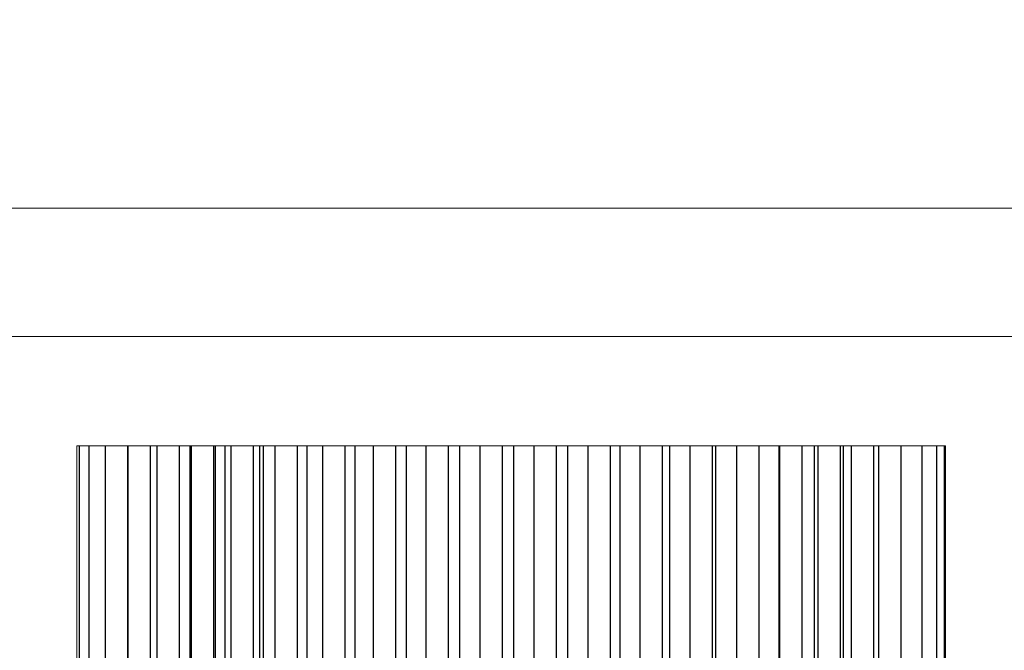
# Model space of a CAD drawing. Extents: x -52 to 74, y -8 to 56.
# Drawn here: x 53 to 59, y 41 to 44 of the extents above; entities that cross this region are included whole.
import ezdxf

# ---------------------------------------------------------------- set-up
doc = ezdxf.new("R2010")
doc.units = 0
doc.header["$LTSCALE"] = 0.25
doc.header["$MEASUREMENT"] = 0
doc.layers.get('0').update_dxf_attribs({"linetype": 'CONTINUOUS', "lineweight": 13})
doc.layers.get('DEFPOINTS').update_dxf_attribs({"linetype": 'CONTINUOUS'})
doc.layers.add('LED', color=7, linetype='CONTINUOUS')
doc.layers.add('Text', color=7, linetype='CONTINUOUS', lineweight=15)
doc.styles.add('ROMAND', font='romand.shx', dxfattribs={"oblique": 15})
doc.dimstyles.new('ROMAND', dxfattribs={"dimscale": 4.5, "dimtxt": 0.145, "dimasz": 0.188, "dimexe": 0.0625, "dimexo": 0.0625, "dimgap": 0.0625, "dimtad": 0, "dimtih": 1, "dimtoh": 1, "dimdec": 3, "dimzin": 0, "dimdsep": 46, "dimlunit": 4, "dimtxsty": 'ROMAND', "dimcen": 0, "dimadec": 0, "dimazin": 0, "dimtfac": 1, "dimtdec": 3, "dimtofl": 0, "dimtmove": 0, "dimatfit": 3, "dimfxl": 0, "dimtolj": 1, "dimtzin": 0, "dimarcsym": 0})

# ---------------------------------------------------------------- blocks, each defined once
blk = doc.blocks.new('*D8')
at = {"layer": 'DEFPOINTS', "color": 0}
for p in [(58.2583, 40.0363), (58.4458, 40.0363)]:
    blk.add_point(p, dxfattribs=at)
at = {"layer": 'Text', "color": 0, "lineweight": -2}
blk.add_line((60.1378, 40.0363), (59.2918, 40.0363), dxfattribs=at)
at = {"layer": 'Text', "color": 0}
blk.add_solid([(59.2918, 40.1773), (59.2918, 39.8953), (58.4458, 40.0363)], dxfattribs=at)
at = {"layer": 'Text', "color": 0, "insert": (65.3691, 40.0363), "char_height": 0.6525, "attachment_point": 5, "style": 'ROMAND'}
blk.add_mtext('\\A1;HIGH PERFORMANCE\\PFORGED HEAT SINK', dxfattribs=at)

msp = doc.modelspace()

# ---------------------------------------------------------------- linework, layer by layer
msp.add_line((48.0549, 43.3126), (63.9924, 43.3126))
at = {"linetype": 'Continuous'}
msp.add_line((48.0549, 42.5969), (61.359, 42.5969), dxfattribs=at)
for centre, radius, start, end in [((56.4539, 40.634), 8.6076, 105.96615, 161.86888), ((55.6039, 40.6448), 8.5944, 18.08435, 74.08062)]:
    msp.add_arc(centre, radius, start, end)
at = {"layer": 'LED', "linetype": 'Continuous', "lineweight": 15}
for p, q in [((53.6166, 41.9877), (53.6016, 41.9877)), ((53.6016, 41.9877), (53.6016, 38.085)), ((53.6162, 41.9877), (53.6693, 41.9877)), ((53.6693, 41.9877), (53.76, 41.9877)), ((53.76, 41.9877), (53.8864, 41.9877)), ((53.8869, 41.9877), (54.0133, 41.9877)), ((54.0133, 41.9877), (54.0483, 41.9877)), ((54.0479, 41.9877), (54.1743, 41.9877)), ((54.1743, 41.9877), (54.2336, 41.9877)), ((54.2336, 41.9877), (54.2407, 41.9877)), ((54.2403, 41.9877), (54.3667, 41.9877)), ((54.3667, 41.9877), (54.3748, 41.9877)), ((54.3748, 41.9877), (54.4283, 41.9877)), ((54.4279, 41.9877), (54.4613, 41.9877)), ((54.4609, 41.9877), (54.5873, 41.9877)), ((54.5873, 41.9877), (54.6209, 41.9877)), ((54.6198, 41.9877), (54.6421, 41.9877)), ((54.6417, 41.9877), (54.7055, 41.9877)), ((54.7055, 41.9877), (54.7351, 41.9877)), ((54.7351, 41.9877), (54.8319, 41.9877)), ((54.8319, 41.9877), (54.8859, 41.9877)), ((54.8848, 41.9877), (54.9144, 41.9877)), ((54.9144, 41.9877), (54.9714, 41.9877)), ((54.9714, 41.9877), (55.001, 41.9877)), ((55.001, 41.9877), (55.0978, 41.9877)), ((55.0978, 41.9877), (55.1521, 41.9877)), ((55.1521, 41.9877), (55.1816, 41.9877)), ((55.1816, 41.9877), (55.2535, 41.9877)), ((55.2535, 41.9877), (55.2831, 41.9877)), ((55.2831, 41.9877), (55.3799, 41.9877)), ((55.3799, 41.9877), (55.4374, 41.9877)), ((55.4374, 41.9877), (55.4669, 41.9877)), ((55.4669, 41.9877), (55.5473, 41.9877)), ((55.5473, 41.9877), (55.5769, 41.9877)), ((55.5769, 41.9877), (55.6737, 41.9877)), ((55.6737, 41.9877), (55.7344, 41.9877)), ((55.7344, 41.9877), (55.7639, 41.9877)), ((55.7639, 41.9877), (55.8471, 41.9877)), ((55.8479, 41.9877), (55.8774, 41.9877)), ((55.8774, 41.9877), (55.9742, 41.9877)), ((55.9735, 41.9877), (56.036, 41.9877)), ((56.0364, 41.9877), (56.066, 41.9877)), ((56.066, 41.9877), (56.1503, 41.9877)), ((56.1503, 41.9877), (56.1798, 41.9877)), ((56.1798, 41.9877), (56.2766, 41.9877)), ((56.2755, 41.9877), (56.3368, 41.9877)), ((56.3368, 41.9877), (56.3664, 41.9877)), ((56.3664, 41.9877), (56.4495, 41.9877)), ((56.4495, 41.9877), (56.4791, 41.9877)), ((56.4791, 41.9877), (56.5759, 41.9877)), ((56.5759, 41.9877), (56.6013, 41.9877)), ((56.6013, 41.9877), (56.6286, 41.9877)), ((56.6286, 41.9877), (56.7127, 41.9877)), ((56.7127, 41.9877), (56.74, 41.9877)), ((56.74, 41.9877), (56.824, 41.9877)), ((56.824, 41.9877), (56.8663, 41.9877)), ((56.8663, 41.9877), (56.9056, 41.9877)), ((56.9056, 41.9877), (56.9897, 41.9877)), ((56.9897, 41.9877), (57.0184, 41.9877)), ((57.0184, 41.9877), (57.1025, 41.9877)), ((57.1025, 41.9877), (57.1448, 41.9877)), ((57.1448, 41.9877), (57.1616, 41.9877)), ((57.1616, 41.9877), (57.2456, 41.9877)), ((57.2456, 41.9877), (57.2795, 41.9877)), ((57.2795, 41.9877), (57.3636, 41.9877)), ((57.3636, 41.9877), (57.4059, 41.9877)), ((57.4059, 41.9877), (57.4747, 41.9877)), ((57.4747, 41.9877), (57.517, 41.9877)), ((57.517, 41.9877), (57.5189, 41.9877)), ((57.5189, 41.9877), (57.603, 41.9877)), ((57.603, 41.9877), (57.6453, 41.9877)), ((57.6453, 41.9877), (57.6719, 41.9877)), ((57.6719, 41.9877), (57.7142, 41.9877)), ((57.7142, 41.9877), (57.7327, 41.9877)), ((57.7327, 41.9877), (57.8168, 41.9877)), ((57.8168, 41.9877), (57.8591, 41.9877)), ((57.8591, 41.9877), (57.875, 41.9877)), ((57.875, 41.9877), (57.9174, 41.9877)), ((57.9174, 41.9877), (58.0015, 41.9877)), ((58.0015, 41.9877), (58.0438, 41.9877)), ((58.0438, 41.9877), (58.0699, 41.9877)), ((58.0699, 41.9877), (58.154, 41.9877)), ((58.154, 41.9877), (58.1963, 41.9877)), ((58.1963, 41.9877), (58.3103, 41.9877)), ((58.3103, 41.9877), (58.3139, 41.9877)), ((58.3139, 41.9877), (58.3917, 41.9877)), ((58.3917, 41.9877), (58.3953, 41.9877)), ((58.3953, 41.9877), (58.4351, 41.9877)), ((58.4351, 41.9877), (58.4387, 41.9877)), ((58.4387, 41.9877), (58.4435, 41.9877)), ((58.4435, 38.085), (58.4435, 41.9877))]:
    msp.add_line(p, q, dxfattribs=at)
at = {"layer": 'LED', "color": 8}
for p, q in [((53.6162, 41.9877), (53.6162, 38.085)), ((53.6693, 41.9877), (53.6693, 38.085)), ((53.76, 41.9877), (53.76, 38.085)), ((53.8864, 38.085), (53.8864, 41.9877)), ((53.8869, 41.9877), (53.8869, 38.085)), ((54.0133, 38.085), (54.0133, 41.9877)), ((54.0479, 41.9877), (54.0479, 38.085)), ((54.1743, 38.085), (54.1743, 41.9877)), ((54.2336, 38.085), (54.2336, 41.9877)), ((54.2403, 41.9877), (54.2403, 38.085)), ((54.3667, 38.085), (54.3667, 41.9877)), ((54.3748, 38.085), (54.3748, 41.9877)), ((54.4279, 41.9877), (54.4279, 38.085)), ((54.4609, 41.9877), (54.4609, 38.085)), ((54.5873, 38.085), (54.5873, 41.9877)), ((54.6198, 41.9877), (54.6198, 38.085)), ((54.6417, 41.9877), (54.6417, 38.085)), ((54.7055, 41.9877), (54.7055, 38.085)), ((54.8319, 38.085), (54.8319, 41.9877)), ((54.8848, 41.9877), (54.8848, 38.085)), ((54.9714, 41.9877), (54.9714, 38.085)), ((55.0978, 38.085), (55.0978, 41.9877)), ((55.1521, 41.9877), (55.1521, 38.085)), ((55.2535, 41.9877), (55.2535, 38.085)), ((55.3799, 38.085), (55.3799, 41.9877)), ((55.4374, 41.9877), (55.4374, 38.085)), ((55.5473, 41.9877), (55.5473, 38.085)), ((55.6737, 38.085), (55.6737, 41.9877)), ((55.7344, 41.9877), (55.7344, 38.085)), ((55.8479, 41.9877), (55.8479, 38.085)), ((55.9742, 38.085), (55.9742, 41.9877)), ((56.0364, 41.9877), (56.0364, 38.085)), ((56.1503, 41.9877), (56.1503, 38.085)), ((56.2766, 38.085), (56.2766, 41.9877)), ((56.3368, 41.9877), (56.3368, 38.085)), ((56.4495, 41.9877), (56.4495, 38.085)), ((56.5759, 38.085), (56.5759, 41.9877)), ((56.6286, 41.9877), (56.6286, 38.085)), ((56.74, 41.9877), (56.74, 38.085)), ((56.8663, 38.085), (56.8663, 41.9877)), ((56.9056, 41.9877), (56.9056, 38.085)), ((57.0184, 41.9877), (57.0184, 38.085)), ((57.1448, 38.085), (57.1448, 41.9877)), ((57.1616, 41.9877), (57.1616, 38.085)), ((57.2795, 41.9877), (57.2795, 38.085)), ((57.4059, 38.085), (57.4059, 41.9877)), ((57.517, 38.085), (57.517, 41.9877)), ((57.5189, 41.9877), (57.5189, 38.085)), ((57.6453, 38.085), (57.6453, 41.9877)), ((57.7142, 38.085), (57.7142, 41.9877)), ((57.7327, 41.9877), (57.7327, 38.085)), ((57.8591, 38.085), (57.8591, 41.9877)), ((57.875, 38.085), (57.875, 41.9877)), ((57.9174, 41.9877), (57.9174, 38.085)), ((58.0438, 38.085), (58.0438, 41.9877)), ((58.0699, 41.9877), (58.0699, 38.085)), ((58.1963, 38.085), (58.1963, 41.9877)), ((58.3139, 38.085), (58.3139, 41.9877)), ((58.3953, 38.085), (58.3953, 41.9877)), ((58.4387, 38.085), (58.4387, 41.9877))]:
    msp.add_line(p, q, dxfattribs=at)

# ---------------------------------------------------------------- dimensions: what is measured, and where the dimension line sits
at = {"layer": 'Text'}
dim = msp.add_diameter_dim_2p(p1=(58.2583, 40.0363), p2=(58.4458, 40.0363), text='HIGH PERFORMANCE\\PFORGED HEAT SINK', dimstyle='ROMAND', dxfattribs=at)
dim.commit()
dim.dimension.update_dxf_attribs({"geometry": '*D8', "text_midpoint": (65.3691, 40.0363)})

doc.saveas('drawing.dxf')
